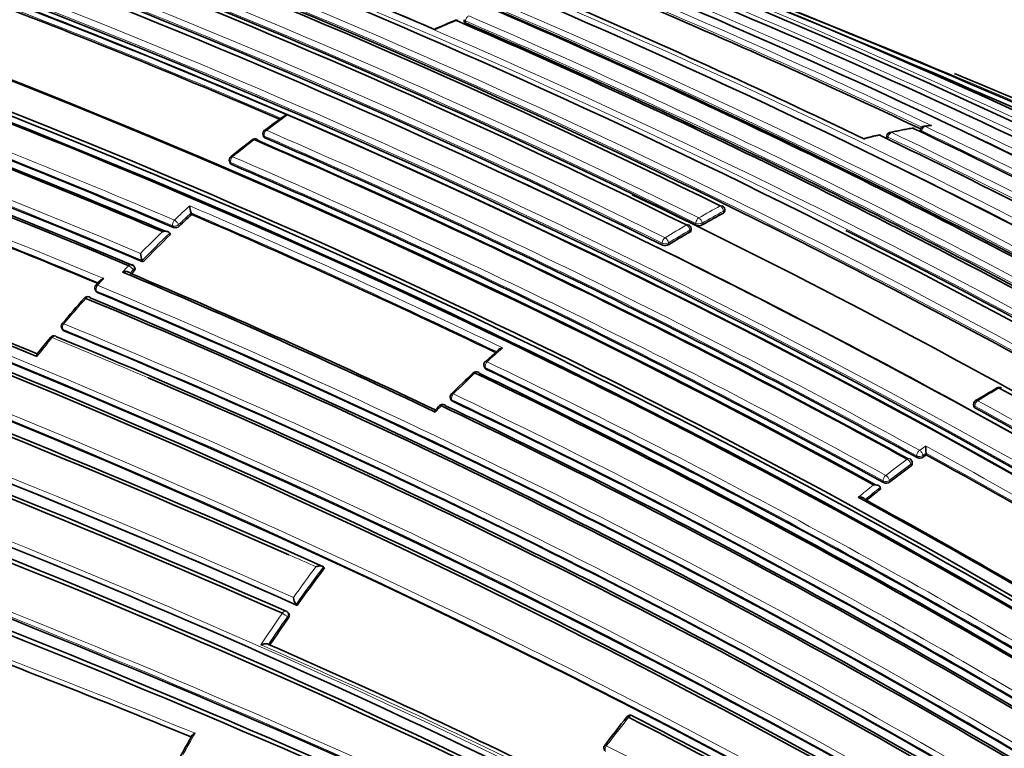
# Model space of a CAD drawing. Units: millimetres. Extents: x -199 to 1063, y 29 to 1164.
# Drawn here: x 1013 to 1036, y 187 to 204 of the extents above; entities that cross this region are included whole.
import ezdxf

# ---------------------------------------------------------------- set-up
doc = ezdxf.new("R2010")
doc.units = ezdxf.units.MM
doc.layers.add('DV2_0', color=7, linetype='Continuous')
doc.layers.add('Défaut', color=7, linetype='Continuous')

# ---------------------------------------------------------------- blocks, each defined once
blk = doc.blocks.new('SE1')
at = {"layer": 'DV2_0', "color": 7, "lineweight": 35}
for p, q in [((1023.634, 203.817), (1023.633, 203.772)), ((1034.153, 201.279), (1034.143, 201.232)), ((1034.351, 201.374), (1034.236, 201.358)), ((1018.992, 201.161), (1019.002, 201.121)), ((1033.379, 201.137), (1033.371, 201.09)), ((1018.219, 200.549), (1018.231, 200.511)), ((1029.64, 199.395), (1029.639, 199.437)), ((1017.347, 199.323), (1017.332, 199.358)), ((1017.332, 199.358), (1017.332, 199.358)), ((1028.866, 198.959), (1028.863, 199.001)), ((1016.84, 198.892), (1016.84, 198.893)), ((1016.855, 198.858), (1016.84, 198.892)), ((1016.223, 198.228), (1016.206, 198.261)), ((1016.206, 198.261), (1016.206, 198.261)), ((1016.035, 198.092), (1016.018, 198.124)), ((1015.232, 197.794), (1015.14, 197.693)), ((1015.128, 197.574), (1015.147, 197.543)), ((1014.356, 196.684), (1014.377, 196.655)), ((1024.421, 196.2), (1024.118, 195.925)), ((1024.091, 195.818), (1024.104, 195.783)), ((1023.318, 195.074), (1023.333, 195.041)), ((1035.38, 194.939), (1035.382, 194.899)), ((1034.289, 193.775), (1034.284, 193.814)), ((1034.284, 193.814), (1034.284, 193.814)), ((1033.966, 193.575), (1033.96, 193.613)), ((1033.235, 192.987), (1033.228, 193.024)), ((1033.228, 193.024), (1033.228, 193.024)), ((1020.411, 191.168), (1020.389, 191.193)), ((1020.389, 191.193), (1020.389, 191.193)), ((1019.779, 190.303), (1019.755, 190.326)), ((1019.755, 190.326), (1019.755, 190.326)), ((1019.579, 190.126), (1019.555, 190.149)), ((1019.122, 189.403), (1019.122, 189.403))]:
    blk.add_line(p, q, dxfattribs=at)
at = {"layer": 'DV2_0', "color": 7, "lineweight": 18}
for p, q in [((1023.663, 203.788), (1023.661, 203.742)), ((1034.182, 201.25), (1034.177, 201.222)), ((1019.03, 201.092), (1019.021, 201.131)), ((1033.408, 201.107), (1033.401, 201.06)), ((1018.259, 200.483), (1018.247, 200.521)), ((1029.611, 199.357), (1029.61, 199.4)), ((1016.913, 199.056), (1016.928, 199.022)), ((1017.06, 199.055), (1017.045, 199.089)), ((1028.834, 198.96), (1028.836, 198.918)), ((1028.979, 199.076), (1028.976, 199.118)), ((1029.117, 199.124), (1029.12, 199.082)), ((1028.201, 198.659), (1028.205, 198.617)), ((1028.345, 198.626), (1028.342, 198.668)), ((1015.925, 197.968), (1015.997, 198.044)), ((1015.997, 198.044), (1016.014, 198.011)), ((1015.172, 197.523), (1015.153, 197.554)), ((1014.4, 196.637), (1014.379, 196.666)), ((1024.132, 195.755), (1024.119, 195.79)), ((1023.36, 195.015), (1023.345, 195.048)), ((1035.411, 194.86), (1035.409, 194.901)), ((1034.274, 193.98), (1034.132, 193.88)), ((1034.072, 193.752), (1034.078, 193.714)), ((1034.213, 193.764), (1034.284, 193.814)), ((1034.218, 193.725), (1034.213, 193.764)), ((1033.932, 193.56), (1033.937, 193.521)), ((1033.298, 193.173), (1033.305, 193.136)), ((1033.445, 193.151), (1033.438, 193.188)), ((1019.554, 190.038), (1019.578, 190.016))]:
    blk.add_line(p, q, dxfattribs=at)
at = {"layer": 'DV2_0', "color": 7, "lineweight": 35}
for centre, radius, start, end in [((938.184, -23.073), 245.337, 66.09848, 73.39127), ((958.563, 34.619), 184.057, 59.85196, 72.33558), ((958.541, 30.671), 187.903, 60.24981, 72.45219), ((949.817, 41.401), 173.029, 61.23816, 74.39073), ((950.108, 41.929), 172.449, 61.22522, 74.40231), ((950.179, 40.729), 175.211, 58.52367, 71.74307), ((949.911, 39.802), 176.279, 58.55057, 71.70494), ((956.306, 43.368), 175.05, 58.72685, 69.38478), ((956.261, 45.036), 172.982, 61.21319, 69.37963), ((950.242, 40.709), 175.21, 58.54153, 71.34778), ((956.596, 50.53), 166.824, 66.55879, 69.2321), ((950.93, 38.089), 180.25, 58.62435, 68.97302), ((951.841, 6.9), 212.51, 66.05046, 69.81006), ((953.663, 46.258), 171.014, 63.66207, 69.04375), ((950.032, 37.183), 180.843, 58.61788, 68.95224), ((952.932, 46.235), 170.62, 63.61406, 69.00989), ((953.009, 45.881), 170.998, 63.62303, 69.00404), ((948.268, 36.308), 180.822, 58.6129, 68.93116), ((952.485, 45.705), 170.633, 63.65623, 69.04528), ((961.349, 46.281), 171.634, 59.1172, 67.3846), ((963.195, 46.96), 170.609, 59.32874, 67.62893), ((958.81, 42.265), 175.979, 64.64247, 67.13955), ((953.139, 48.361), 166.866, 66.61284, 69.2031), ((957.462, 44.852), 173.455, 64.23437, 66.85147), ((954.82, 42.81), 175.579, 61.24116, 66.71267), ((942.908, 24.772), 188.314, 67.08748, 71.90933), ((1028.85, 190.425), 14.434, 112.1146, 114.0816), ((1023.453, 203.704), 0.1, 66.6354, 111.9928), ((953.049, 41.137), 177.242, 61.17028, 66.59485), ((953.5, 41.361), 176.891, 61.20029, 66.63195), ((941.606, 21.604), 191.531, 67.17831, 71.87648), ((942.109, 22.775), 190.299, 67.15458, 71.88236), ((948.67, 38.959), 175.05, 58.72684, 69.38479), ((948.58, 38.826), 174.953, 58.75311, 69.39046), ((948.637, 38.872), 174.916, 58.73575, 69.37207), ((948.582, 38.711), 175.227, 58.72024, 69.35976), ((965.425, 34.908), 181.508, 61.02964, 67.48109), ((921.251, -31.838), 244.003, 66.23312, 73.40448), ((922.205, -29.342), 241.403, 66.00094, 73.42903), ((947.246, 35.523), 177.729, 66.91655, 69.444), ((946.396, 33.581), 179.66, 66.97358, 69.47533), ((946.751, 34.359), 178.84, 66.96091, 69.48754), ((1041.713, 170.921), 37.884, 125.9399, 126.7816), ((1019.089, 201.185), 0.1, 126.9007, 193.8901), ((1033.478, 201.121), 0.1, 102.0257, 170.7338), ((1036.437, 187.387), 14.146, 100.0839, 102.1654), ((1033.977, 201.216), 0.1, 64.4884, 99.6059), ((959.425, 45.144), 173.056, 58.95685, 64.47546), ((1034.251, 201.259), 0.1, 98.2287, 168.7876), ((942.703, 24.413), 185.394, 59.89449, 72.2762), ((1037.339, 177.305), 30.157, 128.0601, 129.2664), ((1018.809, 200.971), 0.1, 66.6569, 127.729), ((948.769, 38.964), 176.563, 61.19206, 66.63603), ((948.75, 38.831), 176.706, 61.20362, 66.61788), ((948.511, 38.244), 177.462, 61.17262, 66.58541), ((1035.3, 192.216), 9.188, 103.3531, 105.4115), ((1033.201, 201.059), 0.1, 64.3127, 103.3153), ((957.043, 42.938), 175.595, 58.84473, 64.29128), ((943.06, 25.019), 184.504, 59.92406, 72.36338), ((1018.315, 200.578), 0.1, 129.1655, 197.0075), ((942.771, 24.35), 185.168, 59.96699, 71.99156), ((942.758, 24.283), 187.962, 67.3387, 69.63367), ((948.748, 39.06), 175.753, 61.24207, 66.70279), ((948.238, 36.088), 181.034, 58.63533, 65.07369), ((941.047, 19.377), 189.445, 60.29539, 72.38708), ((954.685, 47.847), 168.482, 60.27986, 64.39119), ((1017.849, 199.54), 0.548, 181.9135, 199.4197), ((1029.539, 199.435), 0.1, 1.7011, 63.7202), ((1036.694, 178.359), 28.527, 132.7046, 133.4922), ((949.165, 40.075), 173.23, 64.27653, 66.82173), ((1039.157, 181.729), 20.046, 118.4378, 120.0458), ((1016.967, 199.149), 0.133, 253.1944, 314.7093), ((1028.763, 198.995), 0.1, 3.1443, 63.6845), ((1029.043, 199.229), 0.166, 247.301, 297.7177), ((953.988, 43.568), 174.065, 58.48423, 63.21316), ((934.925, 3.481), 208.084, 67.73192, 69.86159), ((936.395, 7.213), 204.133, 67.72078, 69.84129), ((1037.665, 177.352), 29.925, 134.0571, 135.7655), ((1039.311, 180.751), 20.97, 119.9668, 121.5271), ((1028.266, 198.766), 0.161, 247.5242, 299.5139), ((1016.626, 198.445), 0.458, 182.5438, 203.6603), ((1015.93, 198.077), 0.1, 28.155, 67.1105), ((946.876, 34.506), 177.404, 64.60215, 67.15413), ((947.716, 36.365), 175.408, 64.59194, 67.11656), ((1038.467, 176.57), 31.046, 136.3214, 136.5128), ((1015.213, 197.626), 0.1, 137.6911, 211.5479), ((1040.318, 174.928), 33.945, 138.5626, 139.8734), ((1014.944, 197.327), 0.1, 67.3638, 138.409), ((948.999, 38.691), 171.837, 59.19457, 67.44715), ((949.057, 38.825), 171.741, 59.16307, 67.419), ((949.026, 38.891), 171.87, 59.11801, 67.36509), ((1014.437, 196.742), 0.1, 139.7615, 215.8167), ((1036.821, 177.769), 29.443, 140.5221, 141.4806), ((1014.172, 196.424), 0.1, 67.5708, 140.4734), ((949.293, 38.428), 170.891, 59.38726, 67.66714), ((949.274, 38.588), 170.941, 59.33045, 67.60536), ((933.379, -3.943), 212.594, 66.02058, 70.32933), ((921.994, -37.457), 245.044, 64.9754, 72.42859), ((931.53, -9.241), 217.882, 66.20481, 70.36819), ((932.087, -7.746), 216.366, 66.15988, 70.35317), ((923.161, -35.759), 242.683, 65.10768, 72.59328), ((923.941, -33.511), 240.4, 65.014, 72.60756), ((1024.185, 195.853), 0.1, 132.5557, 200.4409), ((947.789, 37.288), 175.898, 58.84543, 64.27705), ((949.213, 38.221), 171.056, 59.42448, 66.89286), ((1047.247, 171.014), 33.996, 133.5124, 134.6862), ((1023.909, 195.596), 0.1, 64.346, 133.2825), ((948.269, 38.19), 174.687, 58.87896, 64.3515), ((948.188, 38.013), 174.918, 58.87008, 64.32478), ((1050.731, 169.925), 29.399, 120.2468, 121.3687), ((1035.972, 195.235), 0.1, 61.2533, 119.8532), ((937.289, 15.531), 205.089, 58.9013, 61.23841), ((1023.41, 195.115), 0.1, 134.5839, 204.0649), ((945.817, 24.127), 180.554, 60.99168, 71.11828), ((1032.06, 185.989), 12.67, 135.2308, 135.8374), ((1023.136, 194.842), 0.1, 64.5277, 135.2913), ((949.077, 39.387), 172.24, 59.00333, 64.54518), ((949.02, 39.281), 172.404, 58.97998, 64.51524), ((948.689, 38.733), 173.205, 58.95384, 64.46179), ((1035.48, 194.944), 0.1, 121.2988, 182.7846), ((938.478, 18.309), 201.411, 58.85242, 61.23167), ((946.093, 24.09), 180.235, 61.09343, 71.25981), ((945.926, 23.545), 180.718, 61.15306, 71.19715), ((1035.907, 193.994), 1.633, 180.4904, 186.3354), ((1034.138, 193.844), 0.143, 245.2332, 304.1286), ((1049.552, 172.293), 26.353, 125.3939, 125.5822), ((941.773, 25.703), 191.853, 58.76759, 61.16932), ((1050.222, 171.377), 27.487, 126.3301, 127.6153), ((1033.861, 193.599), 0.1, 8.1539, 61.2279), ((1033.362, 193.262), 0.139, 245.634, 306.663), ((944.786, 31.972), 183.296, 58.79285, 61.33183), ((1050.986, 170.392), 28.734, 128.1542, 129.0504), ((944.751, 31.829), 183.465, 58.78264, 61.29277), ((1049.965, 168.923), 36.99, 143.0307, 144.6904), ((1019.996, 190.508), 0.302, 184.5058, 217.1344), ((1019.487, 190.075), 0.1, 47.113, 66.0132), ((933.977, -16.247), 219.925, 67.72619, 69.68689), ((1050.634, 168.45), 37.81, 145.2235, 146.3714), ((952.533, 37.416), 165.934, 63.64851, 66.34067), ((1058.918, 162.709), 40.254, 141.5685, 142.7594), ((1027.464, 187.668), 0.1, 62.8502, 141.4552), ((954.615, 45.49), 159.783, 59.93193, 62.89144), ((954.567, 45.512), 159.853, 59.8871, 62.84538), ((1067.038, 159.355), 57.003, 150.6464, 151.2308), ((1026.951, 187.01), 0.1, 142.6863, 220.6381)]:
    blk.add_arc(centre, radius, start, end, dxfattribs=at)
at = {"layer": 'DV2_0', "color": 7, "lineweight": 18}
for centre, radius, start, end in [((956.315, 45.218), 172.838, 61.20515, 74.39463), ((956.335, 45.183), 172.997, 61.2381, 74.39328), ((958.495, 33.156), 185.506, 59.99072, 72.37143), ((953.515, 42.601), 175.175, 58.52398, 71.74187), ((953.581, 42.703), 175.195, 58.52359, 71.74431), ((950.214, 40.498), 175.559, 58.52401, 71.73553), ((956.656, 43.488), 174.936, 58.75645, 69.39532), ((950.093, 37.361), 180.695, 58.6116, 68.95633), ((950.118, 37.391), 180.798, 58.61228, 68.93193), ((953.165, 46.306), 170.583, 63.61363, 69.0088), ((953.222, 46.412), 170.605, 63.61375, 69.01006), ((952.386, 45.513), 170.885, 63.66233, 69.04485), ((952.398, 45.538), 170.998, 63.66215, 69.04436), ((949.921, 0.147), 219.504, 66.23974, 68.96316), ((948.121, 36.493), 180.209, 58.6236, 68.9747), ((961.975, 46.471), 171.332, 59.19326, 67.4713), ((963.775, 46.95), 170.489, 59.42473, 67.72629), ((952.936, 47.905), 167.54, 66.56582, 69.22775), ((953.082, 48.26), 167.014, 66.58852, 69.2055), ((958.836, 42.373), 175.917, 64.63832, 67.13694), ((959.148, 42.89), 175.445, 64.59702, 67.17779), ((942.631, 24.133), 189.17, 67.12417, 71.88207), ((942.755, 24.419), 188.722, 67.09503, 71.90737), ((1029.411, 189.055), 15.898, 112.0017, 113.9405), ((953.638, 41.701), 176.566, 61.19191, 66.63459), ((953.742, 41.857), 176.52, 61.19322, 66.63864), ((956.542, 43.348), 174.975, 58.75343, 66.13625), ((961.807, 46.304), 171.428, 59.18255, 66.17845), ((947.065, 35.133), 178.322, 66.92787, 69.44927), ((947.14, 35.293), 178.008, 66.92298, 69.44705), ((1033.217, 182.426), 23.558, 125.4135, 126.9056), ((948.691, 38.648), 177.193, 61.17106, 66.59723), ((1036.017, 189.385), 12.095, 99.6232, 102.0428), ((957.942, 43.815), 174.592, 58.88318, 64.35906), ((960.117, 45.666), 172.314, 59.00365, 64.54333), ((1035.863, 190.349), 11.118, 97.5043, 98.2388), ((960.306, 45.899), 172.152, 59.01011, 64.5553), ((943.312, 25.783), 183.921, 59.85293, 72.33695), ((943.182, 25.486), 184.372, 59.87435, 72.33863), ((1034.266, 181.046), 25.292, 127.731, 129.1679), ((948.68, 38.616), 177.085, 61.17006, 66.59583), ((1036.217, 188.48), 13.022, 103.3244, 104.9307), ((957.771, 43.592), 174.734, 58.87925, 64.35), ((941.821, 21.972), 190.61, 67.31999, 69.65024), ((942.614, 23.948), 188.348, 67.3259, 69.63711), ((948.901, 39.394), 175.416, 61.24104, 66.71375), ((948.905, 39.415), 175.535, 61.2432, 66.71625), ((941.49, 20.352), 188.522, 60.28447, 72.44912), ((941.659, 20.758), 187.958, 60.25707, 72.44736), ((1036.484, 178.6), 28.385, 132.5176, 133.495), ((949.103, 39.967), 173.519, 64.24032, 66.85664), ((1039.144, 181.779), 20.176, 118.4383, 120.0473), ((1039.179, 181.73), 20.095, 118.439, 120.0478), ((1036.718, 178.352), 28.584, 132.7038, 133.4922), ((949.14, 40.036), 173.303, 64.27105, 66.82822), ((1037.689, 177.345), 30.125, 134.244, 135.5944), ((1039.304, 180.789), 21.113, 119.9653, 121.5263), ((1039.334, 180.749), 21.022, 119.9648, 121.5259), ((1037.695, 177.339), 29.991, 134.0567, 135.7653), ((1037.018, 177.965), 29.211, 136.3143, 136.7166), ((1037.21, 177.638), 29.791, 137.2956, 137.6991), ((948.985, 38.801), 172.123, 59.1391, 67.38397), ((1039.527, 175.537), 32.919, 138.4128, 139.7658), ((949.002, 38.839), 171.949, 59.12879, 67.37416), ((949.254, 38.534), 171.018, 59.34286, 67.61615), ((949.225, 38.461), 171.226, 59.3569, 67.62845), ((1040.07, 175.077), 33.631, 140.4741, 141.4276), ((949.213, 38.221), 171.056, 66.89286, 67.69705), ((926.977, -24.923), 231.704, 64.81935, 72.67015), ((933.62, -3.374), 211.988, 66.02605, 70.34785), ((933.306, -4.226), 213.015, 66.0742, 70.3369), ((1043.741, 174.593), 28.955, 131.6093, 132.5532), ((927.46, -23.509), 230.103, 64.74704, 72.68596), ((948.025, 37.735), 175.418, 58.84424, 64.29197), ((948.05, 37.792), 175.494, 58.84827, 64.29829), ((1044.912, 173.332), 30.676, 133.2796, 134.5806), ((1047.314, 175.559), 22.784, 119.8604, 121.3046), ((945.367, 22.954), 181.931, 61.06854, 71.13175), ((948.879, 39.091), 172.96, 58.9628, 64.48496), ((945.505, 23.363), 181.385, 61.0308, 71.11356), ((1044.831, 173.394), 30.575, 135.2805, 135.6577), ((948.857, 39.047), 172.872, 58.95639, 64.47627), ((938.589, 18.554), 201.178, 58.84955, 61.2318), ((938.642, 18.653), 201.207, 58.84879, 61.2317), ((941.821, 25.844), 191.879, 58.76801, 61.19512), ((941.86, 25.894), 191.675, 58.76729, 61.17154), ((1050.245, 171.378), 27.676, 126.3274, 127.6127), ((1050.256, 171.359), 27.557, 126.3277, 127.6131), ((1051.039, 170.356), 28.97, 128.3283, 129.2245), ((1051.02, 170.374), 28.803, 128.1512, 129.0472), ((921.251, -31.838), 244.003, 66.07243, 66.23312), ((1050.027, 168.882), 37.239, 143.1872, 144.5415), ((1050.009, 168.893), 37.077, 143.0262, 144.6857), ((931.839, -22.111), 226.273, 67.77556, 69.73571), ((1050.58, 168.489), 37.917, 145.2161, 146.5449), ((933.75, -16.962), 220.676, 67.74175, 69.70456), ((1050.678, 168.422), 37.895, 145.2185, 146.3803), ((952.371, 36.906), 166.386, 63.6756, 66.41418), ((1057.939, 163.394), 39.024, 141.439, 142.6691), ((1050.858, 168.285), 38.489, 150.3046, 151.1701), ((956.26, 47.046), 156.829, 60.21711, 63.22498)]:
    blk.add_arc(centre, radius, start, end, dxfattribs=at)
for centre, major_axis, ratio, start_param, end_param in [((1023.453, 203.704), (0.0374, -0.0927), 0.656659, 2.566484, 3.143728), ((1023.734, 203.814), (0.1, -0.0029), 0.400274, 3.141593, 3.931231), ((1023.734, 203.814), (0.0396, 0.0918), 0.645099, 0.54694, 2.122501), ((1019.089, 201.185), (0.0397, 0.0918), 0.644951, 0.862505, 2.438066), ((1019.089, 201.185), (0.06, -0.08), 0.485237, 2.415715, 3.155638), ((1033.478, 201.121), (0.0432, 0.0902), 0.623656, 0.434927, 2.010286), ((1033.478, 201.121), (0.0208, -0.0978), 0.724205, 2.64364, 3.141593), ((1033.977, 201.216), (0.0167, -0.0986), 0.736631, 2.675622, 3.143293), ((1034.251, 201.259), (0.0981, -0.0194), 0.292676, 3.141593, 3.999342), ((1034.251, 201.259), (0.043, 0.0903), 0.625411, 0.3802, 1.955539), ((1034.251, 201.259), (0.0143, -0.099), 0.743129, 2.694054, 3.141593), ((1018.809, 200.971), (0.0612, -0.0791), 0.472469, 2.409056, 3.144167), ((1018.809, 200.971), (-0.0396, -0.0918), 0.6453, 3.141593, 4.022862), ((1019.089, 201.185), (0.0971, 0.024), 0.582427, 3.141593, 3.795367), ((1033.201, 201.059), (0.023, -0.0973), 0.717019, 2.626824, 3.142778), ((1033.478, 201.121), (0.0987, -0.0161), 0.332388, 3.141593, 3.989745), ((1018.315, 200.578), (0.0956, 0.0292), 0.606641, 3.141593, 3.763308), ((1018.315, 200.578), (-0.0395, -0.0919), 0.645883, 4.055979, 5.631544), ((1018.315, 200.578), (0.0632, -0.0775), 0.449412, 2.397907, 3.141593), ((1029.539, 199.435), (-0.0443, -0.0897), 0.617424, 3.141593, 3.857147), ((1029.539, 199.435), (0.0476, -0.0879), 0.594973, 0.873144, 2.444402), ((1029.539, 199.435), (-0.1, -0.003), 0.513618, 2.340844, 3.141591), ((1016.978, 199.122), (0.0392, 0.092), 0.647455, 1.02002, 2.595561), ((1016.978, 199.122), (-0.0688, 0.0725), 0.372912, 3.93674, 5.507945), ((1029.047, 199.159), (-0.0443, -0.0896), 0.617153, 3.889314, 5.464693), ((1029.047, 199.159), (0.0501, -0.0866), 0.576826, 0.856185, 2.427439), ((1016.978, 199.122), (0.0916, 0.0402), 0.651431, 3.690346, 5.221558), ((1028.763, 198.995), (-0.0443, -0.0896), 0.617226, 3.141593, 3.88772), ((1028.763, 198.995), (0.0499, -0.0866), 0.577874, 0.856954, 2.428207), ((1028.763, 198.995), (-0.0998, -0.0055), 0.5317, 2.325671, 3.141593), ((1029.047, 199.159), (-0.0998, -0.0064), 0.537949, 0.749808, 2.32041), ((1028.271, 198.703), (0.0443, 0.0897), 0.617521, 0.777684, 2.35305), ((1028.271, 198.703), (0.0523, -0.0852), 0.559169, 0.841952, 2.41321), ((1028.271, 198.703), (0.0996, 0.0091), 0.554705, 3.876534, 5.445253), ((1015.93, 198.077), (-0.0389, -0.0921), 0.649372, 3.141593, 4.233985), ((1015.93, 198.077), (-0.0723, 0.0691), 0.317173, 3.91988, 5.49106), ((1015.93, 198.077), (-0.0882, -0.0472), 0.673837, 2.019271, 3.141593), ((1015.213, 197.626), (0.0852, 0.0523), 0.686813, 3.141593, 3.601281), ((1015.213, 197.626), (0.074, -0.0673), 0.288624, 2.343286, 3.146676), ((1015.213, 197.626), (0.0386, 0.0923), 0.650947, 1.127343, 2.702854), ((1014.944, 197.327), (0.0748, -0.0664), 0.273292, 2.339672, 3.145956), ((1014.944, 197.327), (-0.0385, -0.0923), 0.651584, 3.141593, 4.288158), ((1014.437, 196.742), (0.0811, 0.0585), 0.702213, 3.141593, 3.551025), ((1014.437, 196.742), (0.0763, -0.0646), 0.243729, 2.333314, 3.141593), ((1014.437, 196.742), (0.0382, 0.0924), 0.652664, 1.182668, 2.75818), ((1014.172, 196.424), (0.0771, -0.0636), 0.227834, 2.330207, 3.143527), ((1014.172, 196.424), (-0.0382, -0.0924), 0.653384, 3.141593, 4.343749), ((1024.185, 195.853), (0.0937, 0.0349), 0.670309, 3.141593, 3.714111), ((1024.185, 195.853), (0.0434, 0.0901), 0.623377, 1.026214, 2.601578), ((1024.185, 195.853), (0.0676, -0.0737), 0.390514, 2.328381, 3.156987), ((1023.909, 195.596), (0.0686, -0.0728), 0.377014, 2.324109, 3.144766), ((1023.909, 195.596), (-0.0433, -0.0901), 0.624014, 3.141593, 4.185922), ((1035.972, 195.235), (0.0498, -0.0867), 0.579016, 2.382582, 3.143275), ((1023.41, 195.115), (0.0913, 0.0408), 0.688597, 3.141593, 3.672097), ((1023.41, 195.115), (0.0431, 0.0902), 0.625084, 1.076904, 2.652247), ((1023.41, 195.115), (0.0702, -0.0712), 0.352106, 2.316956, 3.141593), ((1023.136, 194.842), (0.0711, -0.0704), 0.33817, 2.313341, 3.14177), ((1023.136, 194.842), (-0.043, -0.0903), 0.625827, 3.141593, 4.236634), ((1035.48, 194.944), (0.0999, 0.0049), 0.580073, 3.141593, 3.899235), ((1035.48, 194.944), (-0.0481, -0.0877), 0.591475, 3.94081, 5.51583), ((1035.48, 194.944), (0.052, -0.0854), 0.561832, 2.368047, 3.141593), ((1034.142, 193.803), (0.0482, 0.0876), 0.591185, 0.892023, 2.467023), ((1034.142, 193.803), (0.0991, 0.0133), 0.630165, 3.847536, 5.4156), ((1034.142, 193.803), (-0.0582, 0.0813), 0.504758, 3.897672, 5.468953), ((1033.861, 193.599), (-0.0481, -0.0877), 0.591407, 3.141593, 4.050293), ((1033.861, 193.599), (0.0592, -0.0806), 0.493878, 0.749909, 2.321192), ((1033.861, 193.599), (-0.099, -0.0142), 0.634197, 2.268195, 3.141593), ((1033.367, 193.227), (-0.0481, -0.0877), 0.591864, 4.079598, 5.654605), ((1033.367, 193.227), (0.061, -0.0792), 0.474342, 0.73973, 2.311017), ((1033.367, 193.227), (0.0984, 0.018), 0.652254, 3.817059, 5.383894), ((1019.487, 190.075), (-0.0407, -0.0914), 0.640058, 3.141593, 4.501249), ((1019.487, 190.075), (-0.0821, 0.057), 0.117294, 3.85416, 5.425262), ((1019.487, 190.075), (-0.0681, -0.0733), 0.750931, 1.754526, 3.141593), ((1027.464, 187.668), (0.0782, -0.0623), 0.206265, 2.250884, 3.145116), ((1027.464, 187.668), (-0.0456, -0.089), 0.609417, 3.141593, 4.427075), ((1026.951, 187.01), (0.0795, -0.0606), 0.177859, 2.250288, 3.141593), ((1026.951, 187.01), (0.0451, 0.0892), 0.612214, 1.317637, 2.8926)]:
    blk.add_ellipse(centre, major_axis=major_axis, ratio=ratio, start_param=start_param, end_param=end_param, dxfattribs=at)
at = {"layer": 'DV2_0', "color": 7, "lineweight": 35}
for centre, major_axis, ratio, start_param, end_param in [((1023.453, 203.704), (-0.0397, -0.0918), 0.644808, 3.141593, 3.708112), ((1033.478, 201.121), (0.0208, -0.0978), 0.724205, 3.141593, 3.163064), ((1033.977, 201.216), (-0.0431, -0.0902), 0.624892, 3.141593, 3.541355), ((1018.809, 200.971), (-0.0396, -0.0918), 0.6453, 2.447301, 3.141593), ((1033.201, 201.059), (-0.0433, -0.0901), 0.623189, 3.141593, 3.59587), ((1018.315, 200.578), (0.0632, -0.0775), 0.449412, 3.141593, 3.167806), ((1014.944, 197.327), (-0.0385, -0.0923), 0.651584, 2.712647, 3.141593), ((1014.437, 196.742), (0.0763, -0.0646), 0.243729, 3.141593, 3.172554), ((1014.172, 196.424), (-0.0382, -0.0924), 0.653384, 2.768233, 3.141593), ((1023.909, 195.596), (-0.0433, -0.0901), 0.624014, 2.610564, 3.141593), ((1035.972, 195.235), (-0.0481, -0.0877), 0.591528, 3.141593, 3.911284), ((1023.41, 195.115), (0.0702, -0.0712), 0.352106, 3.141593, 3.172796), ((1023.136, 194.842), (-0.043, -0.0903), 0.625827, 2.661296, 3.141593), ((1043.466, 168.71), (-13.75, -23.816), 0.57735, 3.141593, 4.885222), ((1035.48, 194.944), (0.052, -0.0854), 0.561832, 3.141593, 3.170677), ((1047.002, 166.669), (-13.75, -23.816), 0.57735, 2.96876, 4.885222), ((1027.464, 187.668), (-0.0456, -0.089), 0.609417, 2.852087, 3.141593), ((1026.951, 187.01), (0.0795, -0.0606), 0.177859, 3.141593, 3.164841)]:
    blk.add_ellipse(centre, major_axis=major_axis, ratio=ratio, start_param=start_param, end_param=end_param, dxfattribs=at)
for points, knots in [([(1023.661, 203.742), (1023.654, 203.746), (1023.647, 203.75), (1023.642, 203.754), (1023.637, 203.758), (1023.634, 203.763), (1023.633, 203.767), (1023.633, 203.769), (1023.633, 203.77), (1023.633, 203.772)], [0, 0, 0, 0, 0.2178156, 0.2178156, 0.2178156, 0.4356312, 0.4356312, 0.4356312, 0.5094976, 0.5094976, 0.5094976, 0.5094976]), ([(1019.566, 201.626), (1019.565, 201.626), (1019.564, 201.626), (1019.564, 201.626), (1019.548, 201.623), (1019.533, 201.619), (1019.519, 201.614), (1019.504, 201.609), (1019.49, 201.602), (1019.477, 201.593)], [0, 0, 0, 0, 0.0104752, 0.0104752, 0.0104752, 0.2549734, 0.2549734, 0.2549734, 0.5098306, 0.5098306, 0.5098306, 0.5098306]), ([(1034.411, 201.372), (1034.41, 201.373), (1034.41, 201.373), (1034.409, 201.373), (1034.394, 201.375), (1034.379, 201.376), (1034.364, 201.375), (1034.36, 201.375), (1034.356, 201.375), (1034.351, 201.374)], [0, 0, 0, 0, 0.0106289, 0.0106289, 0.0106289, 0.2465834, 0.2465834, 0.2465834, 0.3170084, 0.3170084, 0.3170084, 0.3170084]), ([(1019.002, 201.121), (1019.002, 201.12), (1019.003, 201.118), (1019.003, 201.117), (1019.006, 201.111), (1019.01, 201.105), (1019.016, 201.101), (1019.02, 201.097), (1019.025, 201.094), (1019.03, 201.092)], [0.5895183, 0.5895183, 0.5895183, 0.5895183, 0.6373835, 0.6373835, 0.6373835, 0.8498443, 0.8498443, 0.8498443, 1, 1, 1, 1]), ([(1018.231, 200.511), (1018.231, 200.511), (1018.231, 200.51), (1018.231, 200.509), (1018.234, 200.503), (1018.238, 200.497), (1018.244, 200.492), (1018.248, 200.489), (1018.253, 200.485), (1018.259, 200.483)], [0.6113093, 0.6113093, 0.6113093, 0.6113093, 0.634587, 0.634587, 0.634587, 0.8461156, 0.8461156, 0.8461156, 1, 1, 1, 1]), ([(1029.64, 199.395), (1029.64, 199.391), (1029.64, 199.386), (1029.638, 199.382), (1029.635, 199.377), (1029.631, 199.371), (1029.625, 199.366), (1029.621, 199.363), (1029.616, 199.36), (1029.611, 199.357)], [0.4894791, 0.4894791, 0.4894791, 0.4894791, 0.6456419, 0.6456419, 0.6456419, 0.8608547, 0.8608547, 0.8608547, 1, 1, 1, 1]), ([(1016.671, 198.926), (1016.672, 198.926), (1016.672, 198.926), (1016.673, 198.926), (1016.688, 198.93), (1016.704, 198.933), (1016.72, 198.934), (1016.738, 198.935), (1016.756, 198.935), (1016.773, 198.932), (1016.785, 198.93), (1016.797, 198.926), (1016.807, 198.921), (1016.815, 198.918), (1016.821, 198.914), (1016.827, 198.909), (1016.832, 198.904), (1016.837, 198.899), (1016.84, 198.893)], [0, 0, 0, 0, 0.010387, 0.010387, 0.010387, 0.259907, 0.259907, 0.259907, 0.534741, 0.534741, 0.534741, 0.728648, 0.728648, 0.728648, 0.863728, 0.863728, 0.863728, 1, 1, 1, 1]), ([(1028.836, 198.918), (1028.844, 198.923), (1028.851, 198.928), (1028.856, 198.934), (1028.861, 198.939), (1028.864, 198.945), (1028.865, 198.951), (1028.865, 198.954), (1028.866, 198.956), (1028.866, 198.959)], [0, 0, 0, 0, 0.2149753, 0.2149753, 0.2149753, 0.4299508, 0.4299508, 0.4299508, 0.5196963, 0.5196963, 0.5196963, 0.5196963]), ([(1016.014, 198.011), (1016.021, 198.019), (1016.027, 198.027), (1016.032, 198.036), (1016.036, 198.044), (1016.039, 198.053), (1016.04, 198.061), (1016.041, 198.07), (1016.041, 198.078), (1016.038, 198.085), (1016.037, 198.087), (1016.036, 198.089), (1016.035, 198.092)], [0, 0, 0, 0, 0.2082762, 0.2082762, 0.2082762, 0.4165525, 0.4165525, 0.4165525, 0.6248274, 0.6248274, 0.6248274, 0.6925005, 0.6925005, 0.6925005, 0.6925005]), ([(1015.317, 197.843), (1015.317, 197.843), (1015.316, 197.843), (1015.316, 197.843), (1015.3, 197.838), (1015.286, 197.832), (1015.273, 197.825), (1015.258, 197.818), (1015.245, 197.809), (1015.235, 197.798), (1015.234, 197.797), (1015.233, 197.796), (1015.232, 197.795)], [0, 0, 0, 0, 0.0103432, 0.0103432, 0.0103432, 0.2623561, 0.2623561, 0.2623561, 0.5379098, 0.5379098, 0.5379098, 0.5692241, 0.5692241, 0.5692241, 0.5692241]), ([(1015.753, 197.993), (1015.754, 197.993), (1015.755, 197.993), (1015.755, 197.993), (1015.77, 197.998), (1015.786, 198.001), (1015.802, 198.003), (1015.82, 198.005), (1015.838, 198.005), (1015.856, 198.003), (1015.868, 198.001), (1015.88, 197.999), (1015.891, 197.994), (1015.898, 197.992), (1015.905, 197.988), (1015.911, 197.984), (1015.917, 197.979), (1015.922, 197.974), (1015.925, 197.968)], [0, 0, 0, 0, 0.010358, 0.010358, 0.010358, 0.261485, 0.261485, 0.261485, 0.536806, 0.536806, 0.536806, 0.730212, 0.730212, 0.730212, 0.864504, 0.864504, 0.864504, 1, 1, 1, 1]), ([(1015.147, 197.543), (1015.149, 197.54), (1015.152, 197.536), (1015.155, 197.534), (1015.16, 197.529), (1015.165, 197.525), (1015.172, 197.523)], [0.7177986, 0.7177986, 0.7177986, 0.7177986, 0.8299099, 0.8299099, 0.8299099, 1, 1, 1, 1]), ([(1014.377, 196.655), (1014.379, 196.653), (1014.381, 196.65), (1014.383, 196.648), (1014.387, 196.644), (1014.393, 196.64), (1014.4, 196.637)], [0.750422, 0.750422, 0.750422, 0.750422, 0.8253961, 0.8253961, 0.8253961, 1, 1, 1, 1]), ([(1024.514, 196.242), (1024.513, 196.242), (1024.512, 196.242), (1024.512, 196.242), (1024.496, 196.239), (1024.481, 196.235), (1024.468, 196.229), (1024.452, 196.223), (1024.438, 196.215), (1024.426, 196.205), (1024.424, 196.204), (1024.422, 196.202), (1024.42, 196.201)], [0, 0, 0, 0, 0.0104521, 0.0104521, 0.0104521, 0.2562504, 0.2562504, 0.2562504, 0.5301121, 0.5301121, 0.5301121, 0.5746538, 0.5746538, 0.5746538, 0.5746538]), ([(1013.777, 196.046), (1013.776, 196.047), (1013.776, 196.047), (1013.776, 196.048), (1013.776, 196.059), (1013.775, 196.069), (1013.776, 196.078), (1013.777, 196.088), (1013.779, 196.096), (1013.782, 196.102), (1013.782, 196.104), (1013.783, 196.105), (1013.784, 196.106)], [0, 0, 0, 0, 0.0107694, 0.0107694, 0.0107694, 0.2399114, 0.2399114, 0.2399114, 0.5091711, 0.5091711, 0.5091711, 0.57456, 0.57456, 0.57456, 0.57456]), ([(1024.104, 195.783), (1024.107, 195.777), (1024.111, 195.77), (1024.117, 195.765), (1024.121, 195.761), (1024.126, 195.758), (1024.132, 195.755)], [0.6411804, 0.6411804, 0.6411804, 0.6411804, 0.8472904, 0.8472904, 0.8472904, 1, 1, 1, 1]), ([(1023.333, 195.042), (1023.336, 195.036), (1023.34, 195.03), (1023.345, 195.026), (1023.349, 195.022), (1023.354, 195.018), (1023.36, 195.015)], [0.6683079, 0.6683079, 0.6683079, 0.6683079, 0.8445082, 0.8445082, 0.8445082, 1, 1, 1, 1]), ([(1035.382, 194.899), (1035.382, 194.895), (1035.383, 194.891), (1035.385, 194.888), (1035.387, 194.881), (1035.391, 194.875), (1035.397, 194.87), (1035.401, 194.867), (1035.406, 194.863), (1035.411, 194.86)], [0.5180562, 0.5180562, 0.5180562, 0.5180562, 0.6445455, 0.6445455, 0.6445455, 0.8593936, 0.8593936, 0.8593936, 1, 1, 1, 1]), ([(1022.964, 194.764), (1022.964, 194.764), (1022.964, 194.765), (1022.964, 194.765), (1022.964, 194.776), (1022.964, 194.786), (1022.965, 194.794), (1022.966, 194.803), (1022.967, 194.81), (1022.97, 194.815), (1022.97, 194.816), (1022.971, 194.817), (1022.971, 194.817)], [0, 0, 0, 0, 0.0106289, 0.0106289, 0.0106289, 0.2465834, 0.2465834, 0.2465834, 0.5180156, 0.5180156, 0.5180156, 0.5800548, 0.5800548, 0.5800548, 0.5800548]), ([(1033.937, 193.521), (1033.945, 193.527), (1033.952, 193.534), (1033.956, 193.541), (1033.961, 193.548), (1033.964, 193.555), (1033.966, 193.562), (1033.966, 193.566), (1033.966, 193.571), (1033.966, 193.575)], [0, 0, 0, 0, 0.2145226, 0.2145226, 0.2145226, 0.4290453, 0.4290453, 0.4290453, 0.5555589, 0.5555589, 0.5555589, 0.5555589]), ([(1033.228, 193.024), (1033.226, 193.031), (1033.223, 193.037), (1033.219, 193.043), (1033.215, 193.049), (1033.209, 193.054), (1033.203, 193.059), (1033.193, 193.065), (1033.183, 193.07), (1033.171, 193.074), (1033.156, 193.079), (1033.138, 193.082), (1033.121, 193.083), (1033.106, 193.084), (1033.09, 193.084), (1033.075, 193.082), (1033.074, 193.082), (1033.073, 193.082), (1033.073, 193.082)], [0, 0, 0, 0, 0.139469, 0.139469, 0.139469, 0.277781, 0.277781, 0.277781, 0.473831, 0.473831, 0.473831, 0.74689, 0.74689, 0.74689, 0.989493, 0.989493, 0.989493, 1, 1, 1, 1]), ([(1032.876, 192.743), (1032.874, 192.75), (1032.871, 192.756), (1032.867, 192.762), (1032.862, 192.767), (1032.856, 192.772), (1032.85, 192.777), (1032.841, 192.783), (1032.83, 192.788), (1032.818, 192.791), (1032.802, 192.796), (1032.785, 192.799), (1032.768, 192.8), (1032.752, 192.801), (1032.737, 192.8), (1032.721, 192.799), (1032.721, 192.799), (1032.72, 192.798), (1032.719, 192.798)], [0, 0, 0, 0, 0.139417, 0.139417, 0.139417, 0.277676, 0.277676, 0.277676, 0.473693, 0.473693, 0.473693, 0.74678, 0.74678, 0.74678, 0.989495, 0.989495, 0.989495, 1, 1, 1, 1]), ([(1020.214, 191.195), (1020.215, 191.195), (1020.215, 191.196), (1020.216, 191.196), (1020.23, 191.201), (1020.246, 191.205), (1020.262, 191.209), (1020.279, 191.212), (1020.297, 191.214), (1020.315, 191.214), (1020.327, 191.214), (1020.34, 191.213), (1020.351, 191.211), (1020.359, 191.209), (1020.366, 191.207), (1020.373, 191.204), (1020.379, 191.201), (1020.385, 191.197), (1020.389, 191.193)], [0, 0, 0, 0, 0.010335, 0.010335, 0.010335, 0.263007, 0.263007, 0.263007, 0.538528, 0.538528, 0.538528, 0.731434, 0.731434, 0.731434, 0.865113, 0.865113, 0.865113, 1, 1, 1, 1]), ([(1019.578, 190.016), (1019.584, 190.025), (1019.589, 190.035), (1019.593, 190.045), (1019.596, 190.055), (1019.598, 190.065), (1019.599, 190.075), (1019.599, 190.085), (1019.598, 190.094), (1019.595, 190.102), (1019.592, 190.111), (1019.587, 190.118), (1019.581, 190.124), (1019.581, 190.125), (1019.58, 190.126), (1019.579, 190.126)], [0, 0, 0, 0, 0.2060262, 0.2060262, 0.2060262, 0.4120525, 0.4120525, 0.4120525, 0.6180778, 0.6180778, 0.6180778, 0.8241037, 0.8241037, 0.8241037, 0.846687, 0.846687, 0.846687, 0.846687]), ([(1018.945, 189.392), (1018.946, 189.392), (1018.946, 189.392), (1018.947, 189.393), (1018.961, 189.399), (1018.977, 189.404), (1018.993, 189.408), (1019.01, 189.412), (1019.028, 189.415), (1019.046, 189.417), (1019.058, 189.418), (1019.071, 189.418), (1019.082, 189.417), (1019.09, 189.416), (1019.098, 189.414), (1019.105, 189.412), (1019.111, 189.41), (1019.117, 189.407), (1019.122, 189.403)], [0, 0, 0, 0, 0.010281, 0.010281, 0.010281, 0.26613, 0.26613, 0.26613, 0.542472, 0.542472, 0.542472, 0.734369, 0.734369, 0.734369, 0.866572, 0.866572, 0.866572, 1, 1, 1, 1]), ([(1017.424, 187.352), (1017.423, 187.352), (1017.423, 187.352), (1017.422, 187.352), (1017.408, 187.345), (1017.396, 187.337), (1017.385, 187.329), (1017.373, 187.321), (1017.363, 187.312), (1017.356, 187.303), (1017.355, 187.301), (1017.354, 187.299), (1017.353, 187.297)], [0, 0, 0, 0, 0.0101926, 0.0101926, 0.0101926, 0.2715849, 0.2715849, 0.2715849, 0.5491988, 0.5491988, 0.5491988, 0.6046507, 0.6046507, 0.6046507, 0.6046507])]:
    blk.add_open_spline(points, degree=3, knots=knots, dxfattribs=at)
at = {"layer": 'DV2_0', "color": 7, "lineweight": 18}
for points, knots in [([(1031.62, 172.913), (1033.372, 176.266), (1035.566, 179.434), (1040.44, 184.823), (1043.117, 187.043), (1048.482, 190.141), (1051.159, 191.012), (1055.542, 191.226), (1057.331, 190.842), (1058.865, 190.007)], [0, 0, 0, 0, 0.25, 0.25, 0.5, 0.5, 0.75, 0.75, 0.9495001, 0.9495001, 0.9495001, 0.9495001]), ([(1033.171, 172.743), (1034.055, 174.379), (1035.043, 175.965), (1037.162, 178.954), (1038.288, 180.352), (1040.681, 182.951), (1041.938, 184.141), (1044.431, 186.185), (1045.688, 187.069), (1046.949, 187.805)], [0, 0, 0, 0, 0.125, 0.125, 0.25, 0.25, 0.375, 0.375, 0.4953766, 0.4953766, 0.4953766, 0.4953766])]:
    blk.add_open_spline(points, degree=3, knots=knots, dxfattribs=at)

msp = doc.modelspace()

# ---------------------------------------------------------------- block references
at = {"layer": 'Défaut'}
msp.add_blockref('SE1', (0, 0), dxfattribs=at)

doc.saveas('drawing.dxf')
